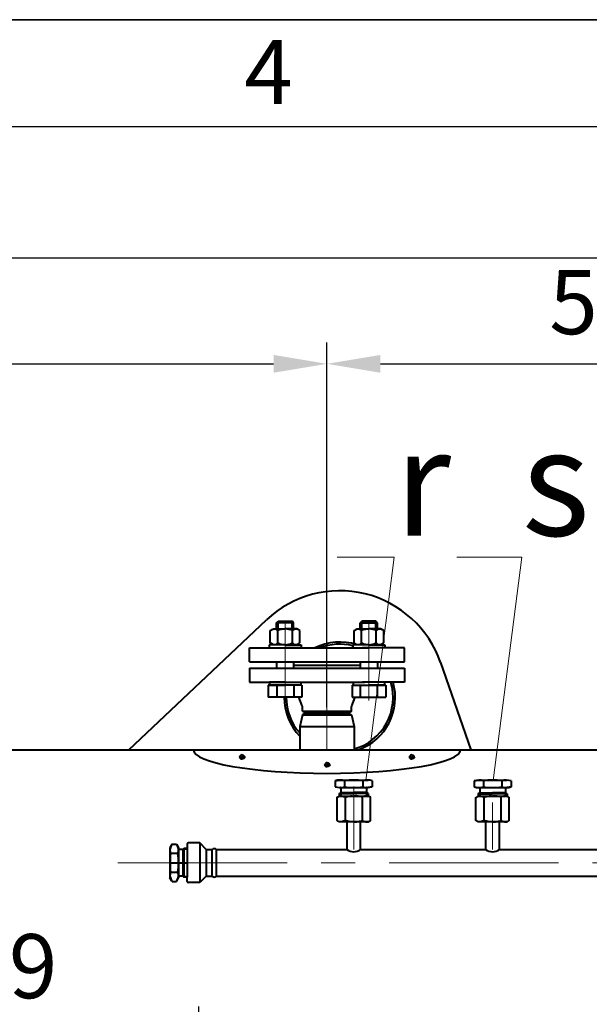
# Model space of a CAD drawing. Units: millimetres. Extents: x -24632 to -6812, y -29707 to -21307.
# Drawn here: x -21876 to -21343, y -22229 to -21307 of the extents above; entities that cross this region are included whole.
import ezdxf
from ezdxf import colors
from ezdxf.entities.mleader import LeaderData, LeaderLine
from ezdxf.math import Vec2, Vec3

# ---------------------------------------------------------------- set-up
doc = ezdxf.new("R2010")
doc.units = ezdxf.units.MM
doc.linetypes.add('CENTER', pattern=[50.8, 31.75, -6.35, 6.35, -6.35])
for name, color, linetype, lineweight in [('выноска', 7, 'Continuous', 30), ('котел', 150, 'Continuous', 40), ('оси', 253, 'CENTER', 13), ('размеры', 253, 'Continuous', 13), ('рамка', 7, 'Continuous', 0)]:
    doc.layers.add(name, color=color, linetype=linetype, lineweight=lineweight)
doc.styles.get("Standard").update_dxf_attribs({"font": 'GENISO.ttf', "height": 60})
doc.styles.add('энтророс', font='geniso.shx', dxfattribs={"height": 60})
doc.dimstyles.new('20', dxfattribs={"dimtxt": 60, "dimasz": 50, "dimexe": 20, "dimexo": 0.625, "dimgap": 20, "dimtad": 1, "dimdec": 0, "dimtxsty": 'энтророс', "dimcen": 2.5, "dimadec": 0, "dimazin": 0, "dimtfac": 1, "dimtdec": 0, "dimtmove": 0, "dimatfit": 3, "dimfxl": 1, "dimarcsym": 0})

# ---------------------------------------------------------------- blocks, each defined once
blk = doc.blocks.new('*D30')
at = {"layer": 'Defpoints', "color": 0, "ltscale": 10, "transparency": 16777216}
for p in [(-21588.73, -21629.18), (-21588.73, -21951.13), (-22237.43, -22077.69)]:
    blk.add_point(p, dxfattribs=at)
at = {"layer": 'размеры', "color": 0, "lineweight": -2, "ltscale": 10, "transparency": 16777216}
for p, q in [((-22237.43, -22077.06), (-22237.43, -21609.18)), ((-21588.73, -21950.51), (-21588.73, -21609.18)), ((-22187.43, -21629.18), (-21638.73, -21629.18))]:
    blk.add_line(p, q, dxfattribs=at)
at = {"layer": 'размеры', "color": 0, "ltscale": 10, "transparency": 16777216}
for points in [[(-22187.43, -21620.85), (-22187.43, -21637.51), (-22237.43, -21629.18)], [(-21638.73, -21620.85), (-21638.73, -21637.51), (-21588.73, -21629.18)]]:
    blk.add_solid(points, dxfattribs=at)
at = {"layer": 'размеры', "color": 0, "ltscale": 10, "transparency": 16777216, "insert": (-21951.01, -21579.18), "char_height": 60, "attachment_point": 5, "style": 'энтророс'}
blk.add_mtext('649', dxfattribs=at)
blk = doc.blocks.new('*D31')
at = {"layer": 'Defpoints', "color": 0, "ltscale": 10, "transparency": 16777216}
for p in [(-21078.73, -21629.18), (-21588.73, -21859.67), (-21078.73, -21948.47)]:
    blk.add_point(p, dxfattribs=at)
at = {"layer": 'размеры', "color": 0, "lineweight": -2, "ltscale": 10, "transparency": 16777216}
for p, q in [((-21588.73, -21859.04), (-21588.73, -21609.18)), ((-21078.73, -21947.85), (-21078.73, -21609.18)), ((-21538.73, -21629.18), (-21128.73, -21629.18))]:
    blk.add_line(p, q, dxfattribs=at)
at = {"layer": 'размеры', "color": 0, "ltscale": 10, "transparency": 16777216}
for points in [[(-21538.73, -21620.85), (-21538.73, -21637.51), (-21588.73, -21629.18)], [(-21128.73, -21620.85), (-21128.73, -21637.51), (-21078.73, -21629.18)]]:
    blk.add_solid(points, dxfattribs=at)
at = {"layer": 'размеры', "color": 0, "ltscale": 10, "transparency": 16777216, "insert": (-21312.48, -21579.18), "char_height": 60, "attachment_point": 5, "style": 'энтророс'}
blk.add_mtext('510', dxfattribs=at)
blk = doc.blocks.new('*D9')
at = {"layer": 'Defpoints', "color": 0, "ltscale": 10, "transparency": 16777216}
for p in [(-21708.62, -22250.78), (-22237.43, -22485.86), (-21708.62, -22511.11)]:
    blk.add_point(p, dxfattribs=at)
at = {"layer": 'размеры', "color": 0, "lineweight": -2, "ltscale": 10, "transparency": 16777216}
for p, q in [((-22237.43, -22485.23), (-22237.43, -22230.78)), ((-21708.62, -22510.48), (-21708.62, -22230.78)), ((-22187.43, -22250.78), (-21758.62, -22250.78))]:
    blk.add_line(p, q, dxfattribs=at)
at = {"layer": 'размеры', "color": 0, "ltscale": 10, "transparency": 16777216}
for points in [[(-22187.43, -22242.45), (-22187.43, -22259.12), (-22237.43, -22250.78)], [(-21758.62, -22242.45), (-21758.62, -22259.12), (-21708.62, -22250.78)]]:
    blk.add_solid(points, dxfattribs=at)
at = {"layer": 'размеры', "color": 0, "ltscale": 10, "transparency": 16777216, "insert": (-21909.26, -22200.78), "char_height": 60, "attachment_point": 5, "style": 'энтророс'}
blk.add_mtext('529', dxfattribs=at)
blk = doc.blocks.new('*D41')
at = {"layer": 'Defpoints', "color": 0, "ltscale": 10, "transparency": 16777216}
for p in [(-17410.03, -21529.95), (-22237.43, -21874.54), (-17410.03, -22017.5)]:
    blk.add_point(p, dxfattribs=at)
at = {"layer": 'размеры', "color": 0, "lineweight": -2, "ltscale": 10, "transparency": 16777216}
for p, q in [((-22237.43, -21873.92), (-22237.43, -21509.95)), ((-17410.03, -22016.88), (-17410.03, -21509.95)), ((-22187.43, -21529.95), (-17460.03, -21529.95))]:
    blk.add_line(p, q, dxfattribs=at)
at = {"layer": 'размеры', "color": 0, "ltscale": 10, "transparency": 16777216}
for points in [[(-22187.43, -21521.61), (-22187.43, -21538.28), (-22237.43, -21529.95)], [(-17460.03, -21521.61), (-17460.03, -21538.28), (-17410.03, -21529.95)]]:
    blk.add_solid(points, dxfattribs=at)
at = {"layer": 'размеры', "color": 0, "ltscale": 10, "transparency": 16777216, "insert": (-19813.3, -21479.94), "char_height": 60, "attachment_point": 5, "style": 'энтророс'}
blk.add_mtext('4828', dxfattribs=at)
blk = doc.blocks.new('_None')

msp = doc.modelspace()

# ---------------------------------------------------------------- linework, layer by layer
msp.add_lwpolyline([(-16336.27, -21307.01), (-24236.27, -21307.01)])
msp.add_lwpolyline([(-24432.08, -21407.01), (-6912.08, -21407.01), (-6912.08, -29607.01), (-24432.08, -29607.01)], close=True)
at = {"layer": 'котел'}
for p, q in [((-21774.37, -21990.4), (-21645.42, -21868.81)), ((-21635.94, -21871.67), (-21634.44, -21870.16)), ((-21619.95, -21871.67), (-21635.94, -21871.67)), ((-21634.44, -21870.16), (-21621.44, -21870.16)), ((-21619.95, -21871.67), (-21621.44, -21870.16)), ((-21557.51, -21871.67), (-21556.02, -21870.16)), ((-21557.51, -21871.67), (-21541.52, -21871.67)), ((-21543.02, -21870.16), (-21556.02, -21870.16)), ((-21541.52, -21871.67), (-21543.02, -21870.16)), ((-21641.8, -21878.95), (-21638.94, -21877.3)), ((-21641.8, -21890.45), (-21641.8, -21878.95)), ((-21638.94, -21877.3), (-21627.94, -21877.3)), ((-21634.87, -21890.45), (-21634.87, -21878.95)), ((-21616.94, -21877.3), (-21627.94, -21877.3)), ((-21621.01, -21890.45), (-21621.01, -21878.95)), ((-21614.08, -21878.95), (-21616.94, -21877.3)), ((-21614.08, -21890.45), (-21614.08, -21878.95)), ((-21563.37, -21878.95), (-21560.52, -21877.3)), ((-21563.37, -21890.45), (-21563.37, -21878.95)), ((-21560.52, -21877.3), (-21549.52, -21877.3)), ((-21556.45, -21890.45), (-21556.45, -21878.95)), ((-21538.52, -21877.3), (-21549.52, -21877.3)), ((-21542.59, -21890.45), (-21542.59, -21878.95)), ((-21535.66, -21878.95), (-21538.52, -21877.3)), ((-21535.66, -21890.45), (-21535.66, -21878.95)), ((-21638.94, -21892.1), (-21641.8, -21890.45)), ((-21616.94, -21892.1), (-21614.08, -21890.45)), ((-21560.52, -21892.1), (-21563.37, -21890.45)), ((-21538.52, -21892.1), (-21535.66, -21890.45)), ((-21661.23, -21895.1), (-21553.4, -21895.1)), ((-21661.23, -21908.1), (-21661.23, -21895.1)), ((-21627.94, -21892.1), (-21642.94, -21892.1)), ((-21642.94, -21892.1), (-21642.94, -21895.1)), ((-21642.94, -21895.1), (-21635.94, -21895.1)), ((-21627.94, -21892.1), (-21638.94, -21892.1)), ((-21627.94, -21892.1), (-21612.94, -21892.1)), ((-21627.94, -21892.1), (-21616.94, -21892.1)), ((-21612.94, -21895.1), (-21627.94, -21895.1)), ((-21612.94, -21892.1), (-21612.94, -21895.1)), ((-21549.52, -21892.1), (-21564.52, -21892.1)), ((-21564.52, -21892.1), (-21564.52, -21895.1)), ((-21564.52, -21895.1), (-21549.52, -21895.1)), ((-21549.52, -21892.1), (-21560.52, -21892.1)), ((-21516.23, -21895.1), (-21555.38, -21895.1)), ((-21549.52, -21892.1), (-21534.52, -21892.1)), ((-21549.52, -21892.1), (-21538.52, -21892.1)), ((-21534.52, -21895.1), (-21541.52, -21895.1)), ((-21534.52, -21892.1), (-21534.52, -21895.1)), ((-21516.23, -21908.1), (-21516.23, -21895.1)), ((-21661.23, -21908.1), (-21588.73, -21908.1)), ((-21635.94, -21908.1), (-21635.94, -21914.1)), ((-21619.94, -21908.1), (-21619.94, -21914.1)), ((-21588.73, -21908.1), (-21516.23, -21908.1)), ((-21557.52, -21908.08), (-21557.52, -21914.08)), ((-21541.54, -21908.08), (-21541.53, -21914.08)), ((-21482.37, -21908.89), (-21454.19, -21990.4)), ((-21661.24, -21914.1), (-21661.24, -21927.1)), ((-21661.24, -21914.1), (-21542.74, -21914.1)), ((-21661.24, -21914.1), (-21661.24, -21927.1)), ((-21661.24, -21914.1), (-21634.74, -21914.1)), ((-21641.24, -21914.1), (-21634.74, -21914.1)), ((-21641.24, -21914.1), (-21634.74, -21914.1)), ((-21619.94, -21911.1), (-21557.52, -21911.1)), ((-21542.74, -21914.1), (-21536.24, -21914.1)), ((-21542.74, -21914.1), (-21516.24, -21914.1)), ((-21542.74, -21914.1), (-21536.24, -21914.1)), ((-21542.74, -21914.1), (-21516.24, -21914.1)), ((-21516.24, -21914.1), (-21516.24, -21927.1)), ((-21516.24, -21914.1), (-21516.24, -21927.1)), ((-21661.24, -21927.1), (-21555.38, -21927.1)), ((-21661.24, -21927.1), (-21622.09, -21927.1)), ((-21627.7, -21927.1), (-21642.7, -21927.1)), ((-21642.7, -21927.1), (-21642.7, -21930.1)), ((-21627.71, -21927.1), (-21622.09, -21927.1)), ((-21627.71, -21927.1), (-21622.09, -21927.1)), ((-21627.7, -21927.1), (-21622.09, -21927.1)), ((-21613.18, -21927.1), (-21613.18, -21930.1)), ((-21564.29, -21927.1), (-21564.29, -21930.1)), ((-21555.38, -21927.1), (-21553.4, -21927.1)), ((-21516.23, -21927.1), (-21555.38, -21927.1)), ((-21555.38, -21927.1), (-21553.4, -21927.1)), ((-21516.23, -21927.1), (-21555.38, -21927.1)), ((-21555.38, -21927.1), (-21553.4, -21927.1)), ((-21534.76, -21927.1), (-21534.76, -21930.1)), ((-21642.7, -21930.1), (-21627.7, -21930.1)), ((-21534.76, -21930.1), (-21549.76, -21930.1)), ((-21612.18, -21941.3), (-21643.7, -21941.3)), ((-21611.88, -21949.24), (-21615.06, -21941.3)), ((-21565.6, -21949.24), (-21562.42, -21941.3)), ((-21565.29, -21941.3), (-21533.76, -21941.3)), ((-21611.74, -21954.37), (-21611.74, -21949.99)), ((-21611.74, -21954.37), (-21608.74, -21956.1)), ((-21611.74, -21954.37), (-21565.74, -21954.37)), ((-21565.74, -21954.37), (-21568.74, -21956.1)), ((-21565.74, -21954.37), (-21565.74, -21949.99)), ((-21611.74, -21957.83), (-21614.24, -21968.66)), ((-21608.74, -21956.1), (-21611.74, -21957.83)), ((-21611.74, -21957.83), (-21565.74, -21957.83)), ((-21568.74, -21956.1), (-21608.74, -21956.1)), ((-21588.74, -21956.1), (-21608.74, -21956.1)), ((-21568.74, -21956.1), (-21608.74, -21956.1)), ((-21588.74, -21956.1), (-21568.74, -21956.1)), ((-21588.74, -21956.1), (-21568.74, -21956.1)), ((-21568.74, -21956.1), (-21565.74, -21957.83)), ((-21565.74, -21957.83), (-21563.24, -21968.66)), ((-21614.24, -21968.66), (-21614.24, -21990.4)), ((-21614.24, -21968.66), (-21563.24, -21968.66)), ((-21563.24, -21968.66), (-21563.24, -21990.4)), ((-22234.73, -21990.4), (-21614.23, -21990.4)), ((-22234.73, -21990.4), (-21171.2, -21990.4)), ((-21575.71, -22030.55), (-21575.71, -22033.76)), ((-21551.71, -22030.54), (-21551.71, -22033.75)), ((-21445.71, -22030.63), (-21445.71, -22033.83)), ((-21421.71, -22030.62), (-21421.71, -22033.83))]:
    msp.add_line(p, q, dxfattribs=at)
at = {"layer": 'котел', "extrusion": (-1, 0, 0)}
for p, q in [((-21635.94, -21877.3), (-21635.94, -21871.67)), ((-21557.52, -21877.3), (-21557.52, -21871.67))]:
    msp.add_line(p, q, dxfattribs=at)
at = {"layer": 'котел', "ltscale": 50, "extrusion": (-1, 0, 0)}
for p, q in [((-21634.44, -21877.3), (-21634.44, -21870.16)), ((-21621.44, -21877.3), (-21621.44, -21870.16))]:
    msp.add_line(p, q, dxfattribs=at)
at = {"layer": 'котел', "extrusion": (1, 0, 0)}
for p, q in [((-21619.94, -21877.3), (-21619.94, -21871.67)), ((-21541.52, -21877.3), (-21541.52, -21871.67))]:
    msp.add_line(p, q, dxfattribs=at)
at = {"layer": 'котел', "ltscale": 50, "extrusion": (1, 0, 0)}
for p, q in [((-21556.02, -21877.3), (-21556.02, -21870.16)), ((-21543.02, -21877.3), (-21543.02, -21870.16))]:
    msp.add_line(p, q, dxfattribs=at)
at = {"layer": 'котел', "ltscale": 50}
for p, q in [((-21670.44, -21997.51), (-21670.44, -21997.36)), ((-21670.08, -21998.3), (-21669.89, -21998.47)), ((-21669.89, -21998.31), (-21669.66, -21998.46)), ((-21669.79, -21996.86), (-21669.79, -21996.37)), ((-21669.79, -21998.58), (-21669.79, -21998.53)), ((-21666.48, -21998.31), (-21666.71, -21998.46)), ((-21666.58, -21996.86), (-21666.58, -21996.37)), ((-21666.58, -21998.58), (-21666.58, -21998.53)), ((-21666.29, -21998.3), (-21666.48, -21998.47)), ((-21665.93, -21997.51), (-21665.93, -21997.36)), ((-21511.54, -21997.51), (-21511.54, -21997.36)), ((-21511.18, -21998.3), (-21510.99, -21998.47)), ((-21510.99, -21998.31), (-21510.76, -21998.46)), ((-21510.89, -21996.86), (-21510.89, -21996.37)), ((-21510.89, -21998.58), (-21510.89, -21998.53)), ((-21507.58, -21998.31), (-21507.8, -21998.46)), ((-21507.68, -21996.86), (-21507.68, -21996.37)), ((-21507.68, -21998.58), (-21507.68, -21998.53)), ((-21507.38, -21998.3), (-21507.58, -21998.47)), ((-21507.03, -21997.51), (-21507.03, -21997.36)), ((-21590.7, -22004.73), (-21590.7, -22004.58)), ((-21590.34, -22005.52), (-21590.15, -22005.68)), ((-21590.15, -22005.53), (-21589.92, -22005.68)), ((-21590.04, -22004.08), (-21590.04, -22003.58)), ((-21590.04, -22005.8), (-21590.04, -22005.75)), ((-21586.74, -22005.53), (-21586.96, -22005.68)), ((-21586.84, -22004.08), (-21586.84, -22003.58)), ((-21586.84, -22005.8), (-21586.84, -22005.75)), ((-21586.54, -22005.52), (-21586.74, -22005.68)), ((-21586.19, -22004.73), (-21586.19, -22004.58)), ((-21581.01, -22019.52), (-21576.93, -22018.8)), ((-21581.01, -22019.52), (-21581.01, -22025.08)), ((-21577.22, -22018.8), (-21550.22, -22018.8)), ((-21572.37, -22018.8), (-21572.37, -22025.8)), ((-21555.06, -22018.8), (-21555.06, -22025.8)), ((-21546.42, -22019.52), (-21546.42, -22025.08)), ((-21451.01, -22019.6), (-21446.93, -22018.88)), ((-21451.01, -22019.6), (-21451.01, -22025.16)), ((-21447.21, -22018.88), (-21420.21, -22018.88)), ((-21442.37, -22018.88), (-21442.37, -22025.88)), ((-21425.05, -22018.88), (-21425.05, -22025.88)), ((-21416.42, -22019.6), (-21416.42, -22025.16)), ((-21581.01, -22025.08), (-21576.93, -22025.8)), ((-21577.22, -22025.8), (-21550.22, -22025.8)), ((-21575.71, -22026.05), (-21575.71, -22030.55)), ((-21551.71, -22026.04), (-21551.71, -22030.54)), ((-21546.42, -22025.08), (-21550.5, -22025.8)), ((-21451.01, -22025.16), (-21446.93, -22025.88)), ((-21447.21, -22025.88), (-21420.21, -22025.88)), ((-21445.71, -22026.13), (-21445.71, -22030.63)), ((-21421.71, -22026.12), (-21421.71, -22030.62)), ((-21416.42, -22025.16), (-21420.5, -22025.88)), ((-21577.22, -22031.52), (-21575.96, -22030.8)), ((-21577.22, -22031.52), (-21577.22, -22033.76)), ((-21577.22, -22031.52), (-21563.72, -22031.52)), ((-21577.21, -22033.76), (-21550.21, -22033.76)), ((-21575.71, -22030.55), (-21563.72, -22030.55)), ((-21571.51, -22056.55), (-21571.51, -22034.96)), ((-21551.71, -22030.54), (-21563.71, -22030.55)), ((-21550.21, -22031.51), (-21563.71, -22031.52)), ((-21555.92, -22034.96), (-21555.92, -22056.55)), ((-21550.21, -22031.51), (-21551.46, -22030.79)), ((-21550.21, -22031.51), (-21550.21, -22033.75)), ((-21447.21, -22031.6), (-21445.96, -22030.88)), ((-21447.21, -22031.6), (-21447.21, -22033.83)), ((-21447.21, -22031.6), (-21433.71, -22031.6)), ((-21447.21, -22033.79), (-21420.21, -22033.79)), ((-21447.21, -22033.83), (-21420.21, -22033.83)), ((-21445.71, -22030.63), (-21433.71, -22030.63)), ((-21441.51, -22056.58), (-21441.51, -22034.99)), ((-21421.71, -22030.62), (-21433.71, -22030.63)), ((-21420.21, -22031.59), (-21433.71, -22031.6)), ((-21425.92, -22034.99), (-21425.92, -22056.58)), ((-21420.21, -22031.59), (-21421.46, -22030.87)), ((-21420.21, -22031.59), (-21420.2, -22033.82)), ((-21550.21, -22057.76), (-21577.21, -22057.76)), ((-21570.21, -22057.76), (-21570.21, -22083.71)), ((-21557.21, -22083.71), (-21557.21, -22057.76)), ((-21420.21, -22057.79), (-21447.21, -22057.79)), ((-21440.21, -22057.79), (-21440.21, -22083.74)), ((-21427.21, -22083.74), (-21427.21, -22057.79)), ((-21733.77, -22078.82), (-21735.73, -22082.22)), ((-21735.73, -22082.22), (-21735.73, -22110.22)), ((-21733.77, -22078.82), (-21729.7, -22078.82)), ((-21729.7, -22078.82), (-21727.73, -22082.22)), ((-21727.73, -22082.22), (-21727.73, -22082.82)), ((-21727.73, -22082.82), (-21727.73, -22110.22)), ((-21723.94, -22083.82), (-21726.73, -22083.82)), ((-21723.75, -22083.78), (-21723.75, -22108.62)), ((-21723.59, -22083.67), (-21722.63, -22082.72)), ((-21723.18, -22083.27), (-21719.74, -22083.27)), ((-21719.74, -22082.72), (-21722.63, -22082.72)), ((-21722.63, -22082.72), (-21722.63, -22109.72)), ((-21719.74, -22078.72), (-21719.74, -22109.72)), ((-21707.91, -22077.72), (-21718.74, -22077.72)), ((-21701.88, -22083.72), (-21707.91, -22077.72)), ((-21707.91, -22077.72), (-21707.91, -22114.72)), ((-21701.88, -22083.72), (-21696.16, -22083.72)), ((-21701.88, -22083.72), (-21701.88, -22108.72)), ((-21696.16, -22108.72), (-21696.16, -22083.72)), ((-21692.27, -22083.72), (-21570.21, -22083.71)), ((-21692.27, -22108.72), (-21692.27, -22083.72)), ((-21557.21, -22083.71), (-21440.21, -22083.71)), ((-21427.21, -22083.71), (-21310.21, -22083.71)), ((-21728.3, -22087.51), (-21735.16, -22087.51)), ((-21733.77, -22113.62), (-21735.73, -22110.22)), ((-21735.16, -22104.91), (-21728.3, -22104.91)), ((-21729.7, -22113.62), (-21727.73, -22110.22)), ((-21727.73, -22110.22), (-21727.73, -22109.62)), ((-21723.94, -22108.62), (-21726.73, -22108.62)), ((-21723.59, -22108.76), (-21722.63, -22109.72)), ((-21723.18, -22109.17), (-21719.74, -22109.17)), ((-21719.74, -22109.72), (-21722.63, -22109.72)), ((-21719.74, -22113.72), (-21719.74, -22109.72)), ((-21701.88, -22108.72), (-21707.91, -22114.72)), ((-21701.88, -22108.72), (-21696.16, -22108.72)), ((-21692.27, -22108.72), (-21233.71, -22108.71)), ((-21733.77, -22113.62), (-21729.7, -22113.62)), ((-21707.91, -22114.72), (-21718.74, -22114.72))]:
    msp.add_line(p, q, dxfattribs=at)
at = {"layer": 'котел', "ltscale": 0.4}
msp.add_line((-21735.73, -22096.22), (-21719.85, -22096.22), dxfattribs=at)
at = {"layer": 'котел', "extrusion": (-1, 0, 0)}
for elevation in [21643.7, 21635.7, 21619.7]:
    msp.add_lwpolyline([(21930.1, 0), (21941.3, 0)], dxfattribs=dict(at, elevation=elevation))
at = {"layer": 'котел', "extrusion": (0, 1, 0), "elevation": -21930.1}
for points in [[(21635.7, 0), (21643.7, 0)], [(21612.18, 0), (21635.7, 0)], [(21565.29, 0), (21541.76, 0)], [(21541.76, 0), (21533.76, 0)]]:
    msp.add_lwpolyline(points, dxfattribs=at)
at = {"layer": 'котел', "extrusion": (1, 0, 0)}
for elevation in [-21612.18, -21557.76, -21541.76, -21533.76]:
    msp.add_lwpolyline([(-21930.1, 0), (-21941.3, 0)], dxfattribs=dict(at, elevation=elevation))
at = {"layer": 'котел', "extrusion": (-1, 1.09911e-11, 0), "elevation": 21565.29}
msp.add_lwpolyline([(21930.1, 0), (21941.3, 0)], dxfattribs=at)
at = {"layer": 'котел', "ltscale": 50}
for points in [[(-21670.44, -21997.36), (-21670.42, -21997.13), (-21670.36, -21996.9), (-21670.26, -21996.68), (-21670.11, -21996.46), (-21669.92, -21996.26), (-21669.74, -21996.13)], [(-21670.44, -21997.36), (-21670.42, -21997.57), (-21670.35, -21997.77), (-21670.24, -21997.97), (-21670.08, -21998.15), (-21669.89, -21998.31)], [(-21670.44, -21997.51), (-21670.42, -21997.72), (-21670.35, -21997.92), (-21670.24, -21998.12), (-21670.08, -21998.3)], [(-21669.89, -21998.47), (-21669.66, -21998.61), (-21669.41, -21998.74)], [(-21669.71, -21996.05), (-21669.77, -21996.2), (-21669.79, -21996.37)], [(-21669.79, -21996.37), (-21669.77, -21996.53), (-21669.71, -21996.69), (-21669.61, -21996.84), (-21669.48, -21996.97), (-21669.32, -21997.1), (-21669.13, -21997.2), (-21668.91, -21997.29), (-21668.68, -21997.35), (-21668.44, -21997.39), (-21668.19, -21997.4)], [(-21669.79, -21996.86), (-21669.77, -21997.03), (-21669.71, -21997.18), (-21669.61, -21997.33), (-21669.48, -21997.47), (-21669.32, -21997.6), (-21669.13, -21997.7), (-21668.91, -21997.79), (-21668.68, -21997.85), (-21668.44, -21997.89), (-21668.19, -21997.9)], [(-21668.19, -21995.33), (-21668.44, -21995.34), (-21668.68, -21995.38), (-21668.91, -21995.44), (-21669.13, -21995.53), (-21669.32, -21995.63), (-21669.48, -21995.76), (-21669.61, -21995.9), (-21669.71, -21996.05)], [(-21669.66, -21998.46), (-21669.41, -21998.59), (-21669.12, -21998.69), (-21668.82, -21998.76), (-21668.51, -21998.8), (-21668.19, -21998.82)], [(-21669.41, -21998.74), (-21669.12, -21998.84), (-21668.82, -21998.91), (-21668.51, -21998.96), (-21668.19, -21998.97)], [(-21668.19, -21995.33), (-21667.94, -21995.34), (-21667.69, -21995.38), (-21667.46, -21995.44), (-21667.24, -21995.53), (-21667.05, -21995.63), (-21666.89, -21995.76), (-21666.76, -21995.9), (-21666.66, -21996.05)], [(-21666.58, -21996.37), (-21666.6, -21996.53), (-21666.66, -21996.69), (-21666.76, -21996.84), (-21666.89, -21996.97), (-21667.05, -21997.1), (-21667.24, -21997.2), (-21667.46, -21997.29), (-21667.69, -21997.35), (-21667.94, -21997.39), (-21668.19, -21997.4)], [(-21666.58, -21996.86), (-21666.6, -21997.03), (-21666.66, -21997.18), (-21666.76, -21997.33), (-21666.89, -21997.47), (-21667.05, -21997.6), (-21667.24, -21997.7), (-21667.46, -21997.79), (-21667.69, -21997.85), (-21667.94, -21997.89), (-21668.19, -21997.9)], [(-21666.71, -21998.46), (-21666.97, -21998.59), (-21667.25, -21998.69), (-21667.55, -21998.76), (-21667.87, -21998.8), (-21668.19, -21998.82)], [(-21666.97, -21998.74), (-21667.25, -21998.84), (-21667.55, -21998.91), (-21667.87, -21998.96), (-21668.19, -21998.97)], [(-21666.48, -21998.47), (-21666.71, -21998.61), (-21666.97, -21998.74)], [(-21666.66, -21996.05), (-21666.6, -21996.2), (-21666.58, -21996.37)], [(-21666.63, -21996.13), (-21666.45, -21996.27), (-21666.26, -21996.47), (-21666.12, -21996.68), (-21666.01, -21996.9), (-21665.95, -21997.13), (-21665.93, -21997.36)], [(-21665.93, -21997.36), (-21665.95, -21997.57), (-21666.02, -21997.77), (-21666.13, -21997.97), (-21666.29, -21998.15), (-21666.48, -21998.31)], [(-21665.93, -21997.51), (-21665.95, -21997.72), (-21666.02, -21997.92), (-21666.13, -21998.12), (-21666.29, -21998.3)], [(-21510.84, -21996.13), (-21511.02, -21996.27), (-21511.2, -21996.47), (-21511.35, -21996.68), (-21511.45, -21996.9), (-21511.52, -21997.13), (-21511.54, -21997.36)], [(-21511.54, -21997.36), (-21511.51, -21997.57), (-21511.45, -21997.77), (-21511.33, -21997.97), (-21511.18, -21998.15), (-21510.99, -21998.31)], [(-21511.54, -21997.51), (-21511.51, -21997.72), (-21511.45, -21997.92), (-21511.33, -21998.12), (-21511.18, -21998.3)], [(-21510.99, -21998.47), (-21510.76, -21998.61), (-21510.5, -21998.74)], [(-21510.81, -21996.05), (-21510.87, -21996.2), (-21510.89, -21996.37)], [(-21510.89, -21996.37), (-21510.87, -21996.53), (-21510.81, -21996.69), (-21510.71, -21996.84), (-21510.58, -21996.97), (-21510.42, -21997.1), (-21510.22, -21997.2), (-21510.01, -21997.29), (-21509.78, -21997.35), (-21509.53, -21997.39), (-21509.28, -21997.4)], [(-21510.89, -21996.86), (-21510.87, -21997.03), (-21510.81, -21997.18), (-21510.71, -21997.33), (-21510.58, -21997.47), (-21510.42, -21997.6), (-21510.22, -21997.7), (-21510.01, -21997.79), (-21509.78, -21997.85), (-21509.53, -21997.89), (-21509.28, -21997.9)], [(-21509.28, -21995.33), (-21509.53, -21995.34), (-21509.78, -21995.38), (-21510.01, -21995.44), (-21510.22, -21995.53), (-21510.42, -21995.63), (-21510.58, -21995.76), (-21510.71, -21995.9), (-21510.81, -21996.05)], [(-21510.76, -21998.46), (-21510.5, -21998.59), (-21510.22, -21998.69), (-21509.92, -21998.76), (-21509.6, -21998.8), (-21509.28, -21998.82)], [(-21510.5, -21998.74), (-21510.22, -21998.84), (-21509.92, -21998.91), (-21509.6, -21998.96), (-21509.28, -21998.97)], [(-21509.28, -21995.33), (-21509.03, -21995.34), (-21508.79, -21995.38), (-21508.55, -21995.44), (-21508.34, -21995.53), (-21508.15, -21995.63), (-21507.98, -21995.76), (-21507.85, -21995.9), (-21507.76, -21996.05)], [(-21507.68, -21996.37), (-21507.7, -21996.53), (-21507.76, -21996.69), (-21507.85, -21996.84), (-21507.98, -21996.97), (-21508.15, -21997.1), (-21508.34, -21997.2), (-21508.55, -21997.29), (-21508.79, -21997.35), (-21509.03, -21997.39), (-21509.28, -21997.4)], [(-21507.68, -21996.86), (-21507.7, -21997.03), (-21507.76, -21997.18), (-21507.85, -21997.33), (-21507.98, -21997.47), (-21508.15, -21997.6), (-21508.34, -21997.7), (-21508.55, -21997.79), (-21508.79, -21997.85), (-21509.03, -21997.89), (-21509.28, -21997.9)], [(-21507.8, -21998.46), (-21508.06, -21998.59), (-21508.34, -21998.69), (-21508.65, -21998.76), (-21508.96, -21998.8), (-21509.28, -21998.82)], [(-21508.06, -21998.74), (-21508.34, -21998.84), (-21508.65, -21998.91), (-21508.96, -21998.96), (-21509.28, -21998.97)], [(-21507.58, -21998.47), (-21507.8, -21998.61), (-21508.06, -21998.74)], [(-21507.76, -21996.05), (-21507.7, -21996.2), (-21507.68, -21996.37)], [(-21507.03, -21997.36), (-21507.05, -21997.13), (-21507.11, -21996.9), (-21507.21, -21996.68), (-21507.36, -21996.46), (-21507.55, -21996.26), (-21507.72, -21996.13)], [(-21507.03, -21997.36), (-21507.05, -21997.57), (-21507.12, -21997.77), (-21507.23, -21997.97), (-21507.38, -21998.15), (-21507.58, -21998.31)], [(-21507.03, -21997.51), (-21507.05, -21997.72), (-21507.12, -21997.92), (-21507.23, -21998.12), (-21507.38, -21998.3)], [(-21590, -22003.35), (-21590.18, -22003.48), (-21590.36, -22003.68), (-21590.51, -22003.89), (-21590.61, -22004.12), (-21590.68, -22004.34), (-21590.7, -22004.58)], [(-21590.7, -22004.58), (-21590.67, -22004.78), (-21590.61, -22004.99), (-21590.49, -22005.18), (-21590.34, -22005.36), (-21590.15, -22005.53)], [(-21590.7, -22004.73), (-21590.67, -22004.94), (-21590.61, -22005.14), (-21590.49, -22005.34), (-21590.34, -22005.52)], [(-21590.15, -22005.68), (-21589.92, -22005.83), (-21589.66, -22005.96)], [(-21589.97, -22003.26), (-21590.03, -22003.42), (-21590.04, -22003.58)], [(-21590.04, -22003.58), (-21590.03, -22003.74), (-21589.97, -22003.9), (-21589.87, -22004.05), (-21589.74, -22004.19), (-21589.58, -22004.32), (-21589.38, -22004.42), (-21589.17, -22004.51), (-21588.94, -22004.57), (-21588.69, -22004.61), (-21588.44, -22004.62)], [(-21590.04, -22004.08), (-21590.03, -22004.24), (-21589.97, -22004.4), (-21589.87, -22004.55), (-21589.74, -22004.69), (-21589.58, -22004.81), (-21589.38, -22004.92), (-21589.17, -22005), (-21588.94, -22005.07), (-21588.69, -22005.1), (-21588.44, -22005.12)], [(-21588.44, -22002.55), (-21588.69, -22002.56), (-21588.94, -22002.6), (-21589.17, -22002.66), (-21589.38, -22002.74), (-21589.58, -22002.85), (-21589.74, -22002.97), (-21589.87, -22003.11), (-21589.97, -22003.26)], [(-21589.92, -22005.68), (-21589.66, -22005.8), (-21589.38, -22005.9), (-21589.08, -22005.98), (-21588.76, -22006.02), (-21588.44, -22006.03)], [(-21589.66, -22005.96), (-21589.38, -22006.06), (-21589.08, -22006.13), (-21588.76, -22006.17), (-21588.44, -22006.19)], [(-21588.44, -22002.55), (-21588.19, -22002.56), (-21587.95, -22002.6), (-21587.71, -22002.66), (-21587.5, -22002.74), (-21587.31, -22002.85), (-21587.14, -22002.97), (-21587.01, -22003.11), (-21586.92, -22003.26)], [(-21586.84, -22003.58), (-21586.86, -22003.74), (-21586.92, -22003.9), (-21587.01, -22004.05), (-21587.14, -22004.19), (-21587.31, -22004.32), (-21587.5, -22004.42), (-21587.71, -22004.51), (-21587.95, -22004.57), (-21588.19, -22004.61), (-21588.44, -22004.62)], [(-21586.84, -22004.08), (-21586.86, -22004.24), (-21586.92, -22004.4), (-21587.01, -22004.55), (-21587.14, -22004.69), (-21587.31, -22004.81), (-21587.5, -22004.92), (-21587.71, -22005), (-21587.95, -22005.07), (-21588.19, -22005.1), (-21588.44, -22005.12)], [(-21586.96, -22005.68), (-21587.22, -22005.8), (-21587.5, -22005.9), (-21587.81, -22005.98), (-21588.12, -22006.02), (-21588.44, -22006.03)], [(-21587.22, -22005.96), (-21587.5, -22006.06), (-21587.81, -22006.13), (-21588.12, -22006.17), (-21588.44, -22006.19)], [(-21586.74, -22005.68), (-21586.96, -22005.83), (-21587.22, -22005.96)], [(-21586.92, -22003.26), (-21586.86, -22003.42), (-21586.84, -22003.58)], [(-21586.19, -22004.58), (-21586.21, -22004.35), (-21586.27, -22004.12), (-21586.37, -22003.89), (-21586.52, -22003.68), (-21586.71, -22003.48), (-21586.88, -22003.35)], [(-21586.19, -22004.58), (-21586.21, -22004.78), (-21586.28, -22004.99), (-21586.39, -22005.18), (-21586.54, -22005.36), (-21586.74, -22005.53)], [(-21586.19, -22004.73), (-21586.21, -22004.94), (-21586.28, -22005.14), (-21586.39, -22005.34), (-21586.54, -22005.52)], [(-21577.21, -22057.76), (-21579.3, -22056.55), (-21579.3, -22034.96), (-21577.21, -22033.76)], [(-21550.21, -22057.76), (-21548.12, -22056.55), (-21548.12, -22034.96), (-21550.21, -22033.76)], [(-21447.21, -22057.79), (-21449.3, -22056.58), (-21449.3, -22034.99), (-21447.21, -22033.79)], [(-21420.21, -22057.79), (-21418.12, -22056.58), (-21418.12, -22034.99), (-21420.21, -22033.79)]]:
    msp.add_lwpolyline(points, dxfattribs=at)
for points in [[(-21577.21, -22033.76, -0.092098), (-21573.18, -22034.11, -0.141826), (-21571.94, -22034.5, -0.133086), (-21571.62, -22034.73, -0.210612), (-21571.51, -22034.96)], [(-21571.51, -22034.96, -0.151568), (-21571.47, -22034.84, -0.114818), (-21571.36, -22034.73, -0.144521), (-21570.91, -22034.5, -0.144464), (-21569.22, -22034.11, -0.087798), (-21563.71, -22033.76)], [(-21555.92, -22034.96, 0.151001), (-21555.96, -22034.84, 0.114386), (-21556.07, -22034.73, 0.144398), (-21556.51, -22034.5, 0.144305), (-21558.2, -22034.11, 0.087752), (-21563.71, -22033.76)], [(-21550.21, -22033.76, 0.092139), (-21554.25, -22034.11, 0.142026), (-21555.48, -22034.5, 0.133225), (-21555.81, -22034.73, 0.210916), (-21555.92, -22034.96)], [(-21447.21, -22033.79, -0.092098), (-21443.18, -22034.14, -0.141826), (-21441.94, -22034.53, -0.133086), (-21441.62, -22034.76, -0.210612), (-21441.51, -22034.99)], [(-21447.21, -22033.83, -0.092098), (-21443.18, -22034.19, -0.141826), (-21441.94, -22034.58, -0.133086), (-21441.61, -22034.8, -0.210612), (-21441.5, -22035.04)], [(-21441.51, -22034.99, -0.151568), (-21441.47, -22034.87, -0.114818), (-21441.36, -22034.76, -0.144521), (-21440.91, -22034.53, -0.144464), (-21439.22, -22034.14, -0.087798), (-21433.71, -22033.79)], [(-21441.5, -22035.04, -0.151568), (-21441.47, -22034.92, -0.114818), (-21441.36, -22034.8, -0.144521), (-21440.91, -22034.58, -0.144464), (-21439.22, -22034.19, -0.087798), (-21433.71, -22033.83)], [(-21425.92, -22034.99, 0.151001), (-21425.96, -22034.87, 0.114386), (-21426.07, -22034.76, 0.144398), (-21426.51, -22034.53, 0.144305), (-21428.2, -22034.14, 0.087752), (-21433.71, -22033.79)], [(-21425.92, -22035.04, 0.151001), (-21425.95, -22034.92, 0.114386), (-21426.07, -22034.8, 0.144398), (-21426.51, -22034.58, 0.144305), (-21428.2, -22034.19, 0.087752), (-21433.71, -22033.83)], [(-21420.21, -22033.79, 0.092139), (-21424.25, -22034.14, 0.142026), (-21425.48, -22034.53, 0.133225), (-21425.81, -22034.76, 0.210916), (-21425.92, -22034.99)], [(-21420.21, -22033.83, 0.092139), (-21424.25, -22034.19, 0.142026), (-21425.48, -22034.58, 0.133225), (-21425.81, -22034.8, 0.210916), (-21425.92, -22035.04)], [(-21571.51, -22056.55, -0.210628), (-21571.62, -22056.79, -0.133073), (-21571.94, -22057.01, -0.141822), (-21573.18, -22057.4, -0.092118), (-21577.21, -22057.76)], [(-21563.71, -22057.76, -0.087786), (-21569.22, -22057.4, -0.144447), (-21570.91, -22057.01, -0.14449), (-21571.36, -22056.79, -0.11479), (-21571.47, -22056.67, -0.151558), (-21571.51, -22056.55)], [(-21563.71, -22057.76, 0.087751), (-21558.2, -22057.4, 0.144294), (-21556.51, -22057.01, 0.144378), (-21556.07, -22056.79, 0.114372), (-21555.96, -22056.67, 0.151011), (-21555.92, -22056.55)], [(-21555.92, -22056.55, 0.210901), (-21555.81, -22056.79, 0.133199), (-21555.48, -22057.01, 0.142013), (-21554.25, -22057.4, 0.092146), (-21550.21, -22057.76)], [(-21441.51, -22056.58, -0.210628), (-21441.62, -22056.82, -0.133073), (-21441.94, -22057.04, -0.141822), (-21443.18, -22057.43, -0.092118), (-21447.21, -22057.79)], [(-21433.71, -22057.79, -0.087786), (-21439.22, -22057.43, -0.144447), (-21440.91, -22057.04, -0.14449), (-21441.36, -22056.82, -0.11479), (-21441.47, -22056.7, -0.151558), (-21441.51, -22056.58)], [(-21433.71, -22057.79, 0.087751), (-21428.2, -22057.43, 0.144294), (-21426.51, -22057.04, 0.144378), (-21426.07, -22056.82, 0.114372), (-21425.96, -22056.7, 0.151011), (-21425.92, -22056.58)], [(-21425.92, -22056.58, 0.210901), (-21425.81, -22056.82, 0.133199), (-21425.48, -22057.04, 0.142013), (-21424.25, -22057.43, 0.092146), (-21420.21, -22057.79)]]:
    msp.add_lwpolyline(points, format="xyb", dxfattribs=at)
at = {"layer": 'котел'}
for centre, radius, start, end in [((-21576.84, -21941.54), 99.96, 19.06667, 133.31764), ((-21638.08, -21881.61), 4.17, 39.66161, 123.28555), ((-21627.94, -21892.68), 15.38, 90, 116.77834), ((-21627.94, -21892.68), 15.38, 63.22166, 90), ((-21617.8, -21881.61), 4.17, 56.71445, 140.33839), ((-21559.66, -21881.61), 4.17, 39.66161, 123.28555), ((-21549.52, -21892.68), 15.38, 90, 116.77834), ((-21549.52, -21892.68), 15.38, 63.22166, 90), ((-21539.38, -21881.61), 4.17, 56.71445, 140.33839), ((-21638.08, -21887.79), 4.17, 236.71445, 320.33839), ((-21627.94, -21876.72), 15.38, 243.22166, 270), ((-21627.94, -21876.72), 15.38, 270, 296.77834), ((-21617.8, -21887.79), 4.17, 219.66161, 303.28555), ((-21576.84, -21941.54), 51.98, 72.01747, 116.692), ((-21576.84, -21941.54), 51.98, 72.01747, 116.692), ((-21559.66, -21887.79), 4.17, 236.71445, 320.33839), ((-21549.52, -21876.72), 15.38, 243.22166, 270), ((-21549.52, -21876.72), 15.38, 270, 296.77834), ((-21539.38, -21887.79), 4.17, 219.66161, 303.28555), ((-21576.84, -21941.54), 49.98, 75.7247, 111.69689), ((-21576.84, -21941.54), 49.98, 75.7247, 111.69689), ((-21576.84, -21941.54), 49.98, 285.79415, 16.7919), ((-21576.84, -21941.54), 51.98, 289.94361, 16.12839), ((-21576.84, -21941.54), 51.98, 179.7365, 223.98985), ((-21576.84, -21941.54), 49.98, 179.72596, 221.56304), ((-21613.74, -21949.99), 2, 0, 21.80141), ((-21563.74, -21949.99), 2, 158.19859, 180)]:
    msp.add_arc(centre, radius, start, end, dxfattribs=at)
at = {"layer": 'котел', "ltscale": 50}
for centre, radius, start, end in [((-21576.55, -22032.93), 14.13, 72.81857, 108.40857), ((-21563.72, -22078.99), 60.19, 81.72847, 98.27153), ((-21550.88, -22032.93), 14.13, 71.59143, 107.18143), ((-21446.55, -22033.01), 14.13, 72.81857, 108.40857), ((-21433.71, -22079.07), 60.19, 81.72847, 98.27153), ((-21420.88, -22033.01), 14.13, 71.59143, 107.18143), ((-21576.55, -22011.67), 14.13, 251.59641, 287.18641), ((-21575.96, -22026.05), 0.25, 0.01225, 90), ((-21563.72, -21965.61), 60.19, 261.73345, 278.27651), ((-21550.88, -22011.67), 14.13, 252.82355, 288.41356), ((-21551.46, -22026.04), 0.25, 90.03933, 180.02707), ((-21446.55, -22011.75), 14.13, 251.59641, 287.18641), ((-21445.96, -22026.13), 0.25, 0.01225, 90), ((-21433.72, -21965.69), 60.19, 261.73345, 278.27651), ((-21420.88, -22011.75), 14.13, 252.82355, 288.41356), ((-21421.46, -22026.12), 0.25, 90.03933, 180.02707), ((-21575.96, -22030.55), 0.25, 270, 0.01225), ((-21551.46, -22030.54), 0.25, 180.02707, 270.03933), ((-21445.96, -22030.63), 0.25, 270, 0.01225), ((-21421.46, -22030.62), 0.25, 180.02707, 270.03933), ((-21727.38, -22084.46), 8.36, 149.42548, 201.39482), ((-21736.09, -22084.46), 8.36, 338.60654, 30.57588), ((-21726.73, -22082.82), 1, 180.00088, 270.00054), ((-21723.94, -22083.32), 0.5, 270.00054, 314.85048), ((-21718.74, -22078.72), 1, 90.00002, 180.00053), ((-21694.21, -22086.2), 3.15, 51.96177, 128.03947), ((-21563.71, -22074.84), 11, 233.77585, 306.22155), ((-21433.71, -22074.84), 11, 233.77585, 306.22155), ((-21669.04, -22096.21), 66.69, 172.5042, 187.49631), ((-21794.43, -22096.22), 66.69, 352.50483, 7.49693), ((-21727.38, -22107.97), 8.36, 158.60568, 210.57502), ((-21736.09, -22107.97), 8.36, 329.42463, 21.39396), ((-21726.73, -22109.62), 1, 90.00059, 180.00025), ((-21723.94, -22109.12), 0.5, 45.15065, 90.00059), ((-21694.07, -22106.65), 2.94, 224.67357, 310.30948), ((-21718.74, -22113.72), 1, 180.00123, 270.00123)]:
    msp.add_arc(centre, radius, start, end, dxfattribs=at)
at = {"layer": 'котел'}
msp.add_ellipse((-21588.73, -21990.4), major_axis=(125, 0), ratio=0.176965, start_param=3.141593, end_param=6.283185, dxfattribs=at)
at = {"layer": 'оси', "ltscale": 5}
for p, q in [((-21627.94, -21870.16), (-21627.94, -21944.46)), ((-21549.53, -21870.16), (-21549.53, -21944.46)), ((-21588.73, -21874.5), (-21588.73, -21990.4)), ((-21563.72, -22024.68), (-21563.71, -22083.71)), ((-21433.71, -22039.71), (-21433.71, -22083.71)), ((-21784.66, -22096.22), (-21233.71, -22096.21))]:
    msp.add_line(p, q, dxfattribs=at)
at = {"layer": 'рамка', "lineweight": 30}
msp.add_lwpolyline([(-24632.08, -21307.01), (-6812.08, -21307.01), (-6812.08, -29707.01), (-24632.08, -29707.01), (-24632.08, -21307.01)], dxfattribs=at)

# ---------------------------------------------------------------- texts
msp.add_text('4', height=60).set_placement((-21666.15, -21386.03, -43.65))

# ---------------------------------------------------------------- dimensions: what is measured, and where the dimension line sits
at = {"layer": 'размеры', "ltscale": 10}
dim = msp.add_linear_dim(base=(-17410.03, -21529.95), p1=(-22237.43, -21874.54), p2=(-17410.03, -22017.5), text='4828', dimstyle='20', dxfattribs=at)
dim.commit()
dim.dimension.update_dxf_attribs({"geometry": '*D41', "text_midpoint": (-19813.3, -21529.95), "dimtype": 160})
for base, p1, p2, picture, middle in [((-21588.73, -21629.18), (-22237.43, -22077.69), (-21588.73, -21951.13), '*D30', (-21951.01, -21629.18)), ((-21078.73, -21629.18), (-21588.73, -21859.67), (-21078.73, -21948.47), '*D31', (-21312.48, -21629.18)), ((-21708.62, -22250.78), (-22237.43, -22485.86), (-21708.62, -22511.11), '*D9', (-21909.26, -22250.78))]:
    dim = msp.add_linear_dim(base=base, p1=p1, p2=p2, dimstyle='20', dxfattribs=at)
    dim.commit()
    dim.dimension.update_dxf_attribs({"geometry": picture, "text_midpoint": middle, "dimtype": 160})

# ---------------------------------------------------------------- leaders
at = {"layer": 'выноска'}
ml = msp.add_multileader_mtext('Standard', dxfattribs=at)
ml.set_content('{\\Fgeniso|c0;r}', color=256)
ml.set_leader_properties(color=256, linetype='ByLayer', lineweight=13)
ml.set_arrow_properties(name='NONE')
ml.build(insert=Vec2(0, 0))
ml.multileader.update_dxf_attribs({"text_left_attachment_type": 6, "text_right_attachment_type": 6, "dogleg_length": 0, "arrow_head_size": 25})
ctx = ml.context
ctx.base_point, ctx.char_height, ctx.arrow_head_size, ctx.landing_gap_size, ctx.plane_origin = Vec3(-21525.72, -21810.05), 100, 25, 0, Vec3(-21658.66, -21684.79)
ctx.left_attachment, ctx.right_attachment = 6, 6
notes = []
notes.append((ctx, [(1, (1, 1, 0), (-21525.72, -21810.05), (1, 0), 0, [(1, [(-21552.5, -22019.31)], 0, [])])]))
ctx.mtext.insert, ctx.mtext.width, ctx.mtext.flow_direction = Vec3(-21525.72, -21690.05), 60.127, 5
ml = msp.add_multileader_mtext('Standard', dxfattribs=at)
ml.set_content('{\\Fgeniso|c0;s}', color=256)
ml.set_leader_properties(color=256, linetype='ByLayer', lineweight=13)
ml.set_arrow_properties(name='NONE')
ml.build(insert=Vec2(0, 0))
ml.multileader.update_dxf_attribs({"text_left_attachment_type": 6, "text_right_attachment_type": 6, "dogleg_length": 0, "arrow_head_size": 25})
ctx = ml.context
ctx.base_point, ctx.char_height, ctx.arrow_head_size, ctx.landing_gap_size, ctx.plane_origin = Vec3(-21406.44, -21810.05), 100, 25, 0, Vec3(-21539.39, -21684.79)
ctx.left_attachment, ctx.right_attachment = 6, 6
notes.append((ctx, [(1, (1, 1, 0), (-21406.44, -21810.05), (1, 0), 0, [(1, [(-21433.23, -22019.31)], 0, [])])]))
ctx.mtext.insert, ctx.mtext.width, ctx.mtext.flow_direction = Vec3(-21406.44, -21690.05), 60.127, 5
for ctx, leaders in notes:
    for number, flags, end, landing, length, lines in leaders:
        leader = LeaderData()
        leader.index, (leader.has_last_leader_line, leader.has_dogleg_vector, leader.attachment_direction) = number, flags
        leader.last_leader_point, leader.dogleg_vector, leader.dogleg_length = Vec3(end), Vec3(landing), length
        for number, points, colour, breaks in lines:
            line = LeaderLine()
            line.index, line.vertices, line.color, line.breaks = number, Vec3.list(points), colors.encode_raw_color(colour), breaks
            leader.lines.append(line)
        ctx.leaders.append(leader)

doc.saveas('drawing.dxf')
